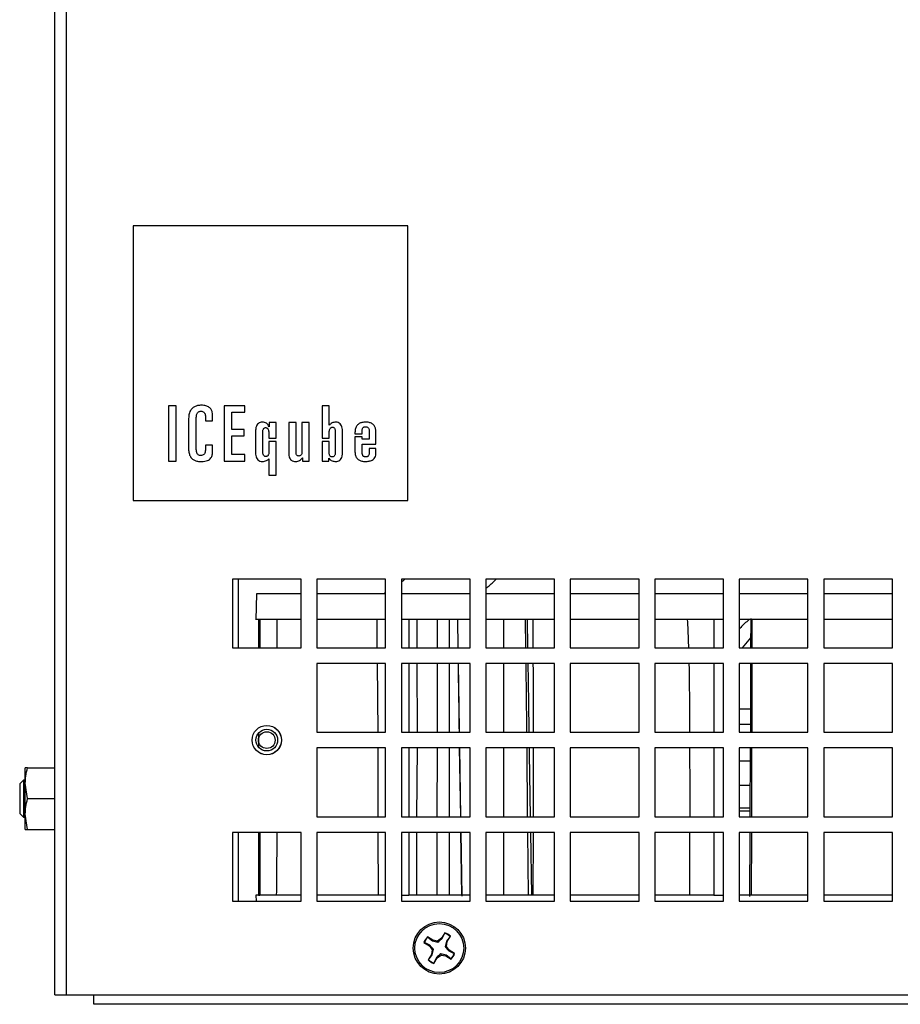
# Model space of a CAD drawing. Units: inches. Extents: x 0 to 115, y 0 to 94.
# Drawn here: x 103 to 108, y 23 to 30 of the extents above; entities that cross this region are included whole.
import ezdxf

# ---------------------------------------------------------------- set-up
doc = ezdxf.new("R2010")
doc.units = ezdxf.units.IN
doc.header["$MEASUREMENT"] = 0
doc.linetypes.add('SLD-Solid', pattern=[0])

msp = doc.modelspace()

# ---------------------------------------------------------------- linework, layer by layer
at = {"color": 7, "linetype": 'SLD-Solid', "lineweight": 25}
for p, q in [((102.7242, 23.5197), (102.7242, 51.0141)), ((102.799, 23.5197), (102.799, 51.0141)), ((104.9742, 28.4187), (103.2242, 28.4187)), ((103.2242, 28.4187), (103.2242, 26.6687)), ((104.9742, 26.6687), (104.9742, 28.4187)), ((103.4985, 27.2727), (103.4497, 27.2727)), ((103.4497, 27.2727), (103.4497, 26.92)), ((103.4985, 26.92), (103.4985, 27.2727)), ((103.8028, 27.2727), (103.8028, 26.92)), ((103.9357, 27.2727), (103.8028, 27.2727)), ((103.8517, 27.2316), (103.9357, 27.2316)), ((103.8517, 27.1212), (103.8517, 27.2316)), ((103.9357, 27.2316), (103.9357, 27.2727)), ((104.4266, 27.2727), (104.4266, 27.0656)), ((104.4725, 27.2727), (104.4266, 27.2727)), ((104.4725, 27.1476), (104.4725, 27.2727)), ((103.5766, 27.1828), (103.5766, 27.0045)), ((103.6255, 27.004), (103.6255, 27.1769)), ((103.6841, 27.2008), (103.6841, 27.1764)), ((103.6841, 27.1764), (103.73, 27.1764)), ((103.73, 27.1764), (103.73, 27.2116)), ((104.091, 27.1652), (104.091, 27.1378)), ((104.134, 27.1652), (104.091, 27.1652)), ((104.134, 27.0656), (104.134, 27.1652)), ((104.2156, 27.1652), (104.2156, 26.9654)), ((104.2615, 27.1652), (104.2156, 27.1652)), ((104.2615, 26.9742), (104.2615, 27.1652)), ((104.2991, 27.1652), (104.2991, 26.9781)), ((104.345, 27.1652), (104.2991, 27.1652)), ((104.345, 26.92), (104.345, 27.1652)), ((103.9308, 27.1212), (103.8517, 27.1212)), ((103.9308, 27.0802), (103.9308, 27.1212)), ((104.0036, 27.1114), (104.0036, 26.9737)), ((104.0495, 26.9844), (104.0495, 27.0997)), ((104.0881, 27.0929), (104.0881, 27.0656)), ((104.091, 27.1378), (104.09, 27.1378)), ((104.4735, 27.1476), (104.4725, 27.1476)), ((104.4725, 27.0656), (104.4725, 27.0958)), ((104.5112, 27.1026), (104.5112, 26.9815)), ((104.5571, 26.9737), (104.5571, 27.1114)), ((104.6367, 27.1021), (104.6367, 27.0944)), ((104.6367, 27.0944), (104.6826, 27.0944)), ((104.6826, 27.0944), (104.6826, 27.1119)), ((104.7271, 27.108), (104.7271, 27.0601)), ((104.77, 27.0279), (104.77, 27.107)), ((103.8517, 27.0802), (103.9308, 27.0802)), ((103.8517, 26.961), (103.8517, 27.0802)), ((104.0881, 27.0656), (104.134, 27.0656)), ((104.0881, 27.0448), (104.0881, 26.9751)), ((104.134, 27.0448), (104.0881, 27.0448)), ((104.134, 26.831), (104.134, 27.0448)), ((104.4266, 27.0656), (104.4725, 27.0656)), ((104.4266, 27.0448), (104.4266, 26.92)), ((104.4725, 27.0448), (104.4266, 27.0448)), ((104.4725, 26.9722), (104.4725, 27.0448)), ((104.6367, 27.0736), (104.6367, 26.9781)), ((104.6826, 27.0736), (104.6367, 27.0736)), ((104.6826, 27.0601), (104.6826, 27.0736)), ((104.7271, 27.0601), (104.6826, 27.0601)), ((103.6841, 27.0216), (103.6841, 26.9971)), ((103.73, 27.0216), (103.6841, 27.0216)), ((103.73, 26.9825), (103.73, 27.0216)), ((104.6826, 26.9756), (104.6826, 27.0279)), ((104.6826, 27.0279), (104.77, 27.0279)), ((104.7271, 27.0005), (104.7271, 26.9781)), ((104.77, 27.0005), (104.7271, 27.0005)), ((104.77, 26.9659), (104.77, 27.0005)), ((103.4497, 26.92), (103.4985, 26.92)), ((103.8028, 26.92), (103.9357, 26.92)), ((103.9357, 26.961), (103.8517, 26.961)), ((103.9357, 26.92), (103.9357, 26.961)), ((104.0881, 26.9337), (104.0881, 26.831)), ((104.3011, 26.9405), (104.3021, 26.9405)), ((104.3021, 26.9405), (104.3021, 26.92)), ((104.3021, 26.92), (104.345, 26.92)), ((104.4266, 26.92), (104.4696, 26.92)), ((104.4696, 26.9375), (104.4706, 26.9375)), ((104.4696, 26.92), (104.4696, 26.9375)), ((104.0881, 26.831), (104.134, 26.831)), ((103.2242, 26.6687), (104.9742, 26.6687)), ((104.2939, 26.1687), (103.8559, 26.1687)), ((103.8559, 26.1687), (103.8559, 25.7307)), ((103.8918, 26.1687), (103.8918, 25.7307)), ((104.2939, 25.7307), (104.2939, 26.1687)), ((104.8319, 26.1687), (104.3939, 26.1687)), ((104.3939, 26.1687), (104.3939, 25.7307)), ((104.8319, 25.7307), (104.8319, 26.1687)), ((105.3699, 26.1687), (104.9319, 26.1687)), ((104.9319, 26.1687), (104.9319, 25.7307)), ((105.3699, 25.7307), (105.3699, 26.1687)), ((105.9079, 26.1687), (105.4699, 26.1687)), ((105.4699, 26.1687), (105.4699, 25.7307)), ((105.9079, 25.7307), (105.9079, 26.1687)), ((106.4459, 26.1687), (106.0079, 26.1687)), ((106.0079, 26.1687), (106.0079, 25.7307)), ((106.4459, 25.7307), (106.4459, 26.1687)), ((106.9839, 26.1687), (106.5459, 26.1687)), ((106.5459, 26.1687), (106.5459, 25.7307)), ((106.9839, 25.7307), (106.9839, 26.1687)), ((107.5219, 26.1687), (107.0839, 26.1687)), ((107.0839, 26.1687), (107.0839, 25.7307)), ((107.5219, 25.7307), (107.5219, 26.1687)), ((108.0599, 26.1687), (107.6219, 26.1687)), ((107.6219, 26.1687), (107.6219, 25.7307)), ((108.0599, 25.7307), (108.0599, 26.1687)), ((104.0088, 26.0737), (104.006, 25.9091)), ((104.2939, 26.0737), (104.0088, 26.0737)), ((104.8319, 26.0737), (104.3939, 26.0737)), ((104.8319, 26.081), (104.8199, 26.0737)), ((105.3699, 26.0737), (104.9319, 26.0737)), ((105.9079, 26.0737), (105.4699, 26.0737)), ((106.4459, 26.0737), (106.0079, 26.0737)), ((106.9839, 26.0737), (106.5459, 26.0737)), ((107.5219, 26.0737), (107.0839, 26.0737)), ((108.0599, 26.0737), (107.6219, 26.0737)), ((104.0213, 25.9113), (104.0075, 25.9113)), ((104.0309, 25.9113), (104.0213, 25.9113)), ((104.0213, 25.9113), (104.0213, 25.7307)), ((104.0309, 25.9113), (104.0309, 25.7307)), ((104.8319, 25.9113), (104.7456, 25.9113)), ((104.7748, 25.9112), (104.7764, 25.7307)), ((104.9791, 25.9113), (104.9319, 25.9113)), ((104.9791, 25.9113), (104.9791, 25.7307)), ((105.2384, 25.7307), (105.2383, 25.9113)), ((105.2937, 25.7307), (105.2908, 25.9113)), ((105.584, 25.7307), (105.5839, 25.9113)), ((105.7381, 25.7307), (105.7351, 25.9113)), ((105.772, 25.7307), (105.7712, 25.9113)), ((106.9839, 25.9113), (106.9219, 25.9113)), ((106.9219, 25.9113), (106.9219, 25.7307)), ((107.1571, 25.9162), (107.1566, 25.7307)), ((107.1052, 25.7307), (107.1568, 25.7944)), ((103.8559, 25.7307), (104.2939, 25.7307)), ((104.3939, 25.7307), (104.8319, 25.7307)), ((104.9319, 25.7307), (105.3699, 25.7307)), ((105.4699, 25.7307), (105.9079, 25.7307)), ((106.0079, 25.7307), (106.4459, 25.7307)), ((106.5459, 25.7307), (106.9839, 25.7307)), ((107.0839, 25.7307), (107.5219, 25.7307)), ((107.6219, 25.7307), (108.0599, 25.7307)), ((104.8319, 25.6307), (104.3939, 25.6307)), ((104.3939, 25.6307), (104.3939, 25.1927)), ((104.7773, 25.6307), (104.7813, 25.1927)), ((104.8319, 25.1927), (104.8319, 25.6307)), ((105.3699, 25.6307), (104.9319, 25.6307)), ((104.9319, 25.6307), (104.9319, 25.1927)), ((104.9791, 25.6307), (104.9791, 25.1927)), ((105.2386, 25.1927), (105.2384, 25.6307)), ((105.3699, 25.1927), (105.3699, 25.6307)), ((105.9079, 25.6307), (105.4699, 25.6307)), ((105.4699, 25.6307), (105.4699, 25.1927)), ((105.5841, 25.1927), (105.584, 25.6307)), ((105.9079, 25.1927), (105.9079, 25.6307)), ((106.4459, 25.6307), (106.0079, 25.6307)), ((106.0079, 25.6307), (106.0079, 25.1927)), ((106.4459, 25.1927), (106.4459, 25.6307)), ((106.9839, 25.6307), (106.5459, 25.6307)), ((106.5459, 25.6307), (106.5459, 25.1927)), ((106.9219, 25.6307), (106.9219, 25.1927)), ((106.9839, 25.1927), (106.9839, 25.6307)), ((107.5219, 25.6307), (107.0839, 25.6307)), ((107.0839, 25.6307), (107.0839, 25.1927)), ((107.5219, 25.1927), (107.5219, 25.6307)), ((108.0599, 25.6307), (107.6219, 25.6307)), ((107.6219, 25.6307), (107.6219, 25.1927)), ((108.0599, 25.1927), (108.0599, 25.6307)), ((107.0839, 25.3408), (107.1508, 25.3408)), ((107.1505, 25.2415), (107.0839, 25.2415)), ((104.0213, 25.1856), (104.0213, 25.1013)), ((104.3939, 25.1927), (104.8319, 25.1927)), ((104.9319, 25.1927), (105.3699, 25.1927)), ((105.4699, 25.1927), (105.9079, 25.1927)), ((106.0079, 25.1927), (106.4459, 25.1927)), ((106.5459, 25.1927), (106.9839, 25.1927)), ((107.0839, 25.1927), (107.5219, 25.1927)), ((107.6219, 25.1927), (108.0599, 25.1927)), ((104.8319, 25.0927), (104.3939, 25.0927)), ((104.3939, 25.0927), (104.3939, 24.6547)), ((104.8319, 24.6547), (104.8319, 25.0927)), ((105.3699, 25.0927), (104.9319, 25.0927)), ((104.9319, 25.0927), (104.9319, 24.6547)), ((104.9791, 25.0927), (104.9791, 24.6547)), ((105.2388, 24.6547), (105.2386, 25.0927)), ((105.311, 24.6547), (105.3033, 25.0927)), ((105.3699, 24.6547), (105.3699, 25.0927)), ((105.9079, 25.0927), (105.4699, 25.0927)), ((105.4699, 25.0927), (105.4699, 24.6547)), ((105.5842, 24.6547), (105.5841, 25.0927)), ((105.7728, 24.6547), (105.7739, 25.0927)), ((105.9079, 24.6547), (105.9079, 25.0927)), ((106.4459, 25.0927), (106.0079, 25.0927)), ((106.0079, 25.0927), (106.0079, 24.6547)), ((106.4459, 24.6547), (106.4459, 25.0927)), ((106.9839, 25.0927), (106.5459, 25.0927)), ((106.5459, 25.0927), (106.5459, 24.6547)), ((106.9219, 25.0927), (106.9219, 24.6547)), ((106.9839, 24.6547), (106.9839, 25.0927)), ((107.5219, 25.0927), (107.0839, 25.0927)), ((107.0839, 25.0927), (107.0839, 24.6547)), ((107.1545, 25.0927), (107.1519, 24.6518)), ((107.5219, 24.6547), (107.5219, 25.0927)), ((108.0599, 25.0927), (107.6219, 25.0927)), ((107.6219, 25.0927), (107.6219, 24.6547)), ((108.0599, 24.6547), (108.0599, 25.0927)), ((102.5369, 24.8681), (102.5369, 24.9665)), ((102.5511, 24.9665), (102.7242, 24.9665)), ((107.1493, 25.0082), (107.0839, 25.0082)), ((102.5253, 24.8878), (102.5011, 24.8637)), ((102.5011, 24.8637), (102.5011, 24.6757)), ((102.5369, 24.8878), (102.5253, 24.8878)), ((102.5253, 24.8878), (102.5253, 24.6516)), ((102.5511, 24.7697), (102.5369, 24.8681)), ((102.5369, 24.6713), (102.5369, 24.8681)), ((107.1484, 24.8536), (107.0839, 24.8536)), ((102.5511, 24.7697), (102.7242, 24.7697)), ((102.5011, 24.6757), (102.5253, 24.6516)), ((102.5253, 24.6516), (102.5369, 24.6516)), ((102.5511, 24.5728), (102.5369, 24.6713)), ((102.5369, 24.5728), (102.5369, 24.6713)), ((104.3939, 24.6547), (104.8319, 24.6547)), ((104.9319, 24.6547), (105.3699, 24.6547)), ((105.4699, 24.6547), (105.9079, 24.6547)), ((106.0079, 24.6547), (106.4459, 24.6547)), ((106.5459, 24.6547), (106.9839, 24.6547)), ((107.1481, 24.7085), (107.0839, 24.7085)), ((107.1509, 24.6898), (107.0839, 24.6898)), ((107.0839, 24.6547), (107.5219, 24.6547)), ((107.6219, 24.6547), (108.0599, 24.6547)), ((102.5511, 24.5728), (102.7242, 24.5728)), ((104.2939, 24.5547), (103.8559, 24.5547)), ((103.8559, 24.5547), (103.8559, 24.1167)), ((103.8918, 24.5547), (103.8918, 24.1167)), ((104.0213, 24.5547), (104.0213, 24.1541)), ((104.0309, 24.5547), (104.0309, 24.1541)), ((104.2939, 24.1167), (104.2939, 24.5547)), ((104.8319, 24.5547), (104.3939, 24.5547)), ((104.3939, 24.5547), (104.3939, 24.1167)), ((104.783, 24.5547), (104.7836, 24.1539)), ((104.8319, 24.1167), (104.8319, 24.5547)), ((105.3699, 24.5547), (104.9319, 24.5547)), ((104.9319, 24.5547), (104.9319, 24.1167)), ((104.9791, 24.5547), (104.9791, 24.1541)), ((105.2389, 24.1541), (105.2388, 24.5547)), ((105.32, 24.1481), (105.3128, 24.5547)), ((105.3699, 24.1167), (105.3699, 24.5547)), ((105.9079, 24.5547), (105.4699, 24.5547)), ((105.4699, 24.5547), (105.4699, 24.1167)), ((105.5843, 24.1541), (105.5842, 24.5547)), ((105.7626, 24.1541), (105.7562, 24.5547)), ((105.7716, 24.1541), (105.7726, 24.5547)), ((105.9079, 24.1167), (105.9079, 24.5547)), ((106.4459, 24.5547), (106.0079, 24.5547)), ((106.0079, 24.5547), (106.0079, 24.1167)), ((106.4459, 24.1167), (106.4459, 24.5547)), ((106.9839, 24.5547), (106.5459, 24.5547)), ((106.5459, 24.5547), (106.5459, 24.1167)), ((106.9219, 24.5547), (106.9219, 24.1541)), ((106.9839, 24.1167), (106.9839, 24.5547)), ((107.5219, 24.5547), (107.0839, 24.5547)), ((107.0839, 24.5547), (107.0839, 24.1167)), ((107.1513, 24.5547), (107.1489, 24.1474)), ((107.5219, 24.1167), (107.5219, 24.5547)), ((108.0599, 24.5547), (107.6219, 24.5547)), ((107.6219, 24.5547), (107.6219, 24.1167)), ((108.0599, 24.1167), (108.0599, 24.5547)), ((104.006, 24.1541), (104.008, 24.1167)), ((104.0213, 24.1541), (104.006, 24.1541)), ((104.0213, 24.1541), (104.0309, 24.1541)), ((104.2939, 24.1541), (104.0309, 24.1541)), ((104.8319, 24.1541), (104.3939, 24.1541)), ((104.9319, 24.1541), (104.9791, 24.1541)), ((105.3699, 24.1541), (104.9791, 24.1541)), ((105.9079, 24.1541), (105.4699, 24.1541)), ((106.4459, 24.1541), (106.0079, 24.1541)), ((106.9219, 24.1541), (106.5459, 24.1541)), ((106.9219, 24.1541), (106.9839, 24.1541)), ((107.5219, 24.1541), (107.0839, 24.1541)), ((108.0599, 24.1541), (107.6219, 24.1541)), ((103.8559, 24.1167), (104.2939, 24.1167)), ((104.3939, 24.1167), (104.8319, 24.1167)), ((104.9319, 24.1167), (105.3699, 24.1167)), ((105.4699, 24.1167), (105.9079, 24.1167)), ((106.0079, 24.1167), (106.4459, 24.1167)), ((106.5459, 24.1167), (106.9839, 24.1167)), ((107.0839, 24.1167), (107.5219, 24.1167)), ((107.6219, 24.1167), (108.0599, 24.1167)), ((105.2094, 23.9159), (105.1881, 23.8814)), ((105.1917, 23.878), (105.2088, 23.9132)), ((105.2088, 23.9132), (105.2094, 23.9159)), ((105.2236, 23.8596), (105.2448, 23.8941)), ((105.2427, 23.8924), (105.2448, 23.8941)), ((105.076, 23.8538), (105.1106, 23.8326)), ((105.0787, 23.8532), (105.076, 23.8538)), ((105.1139, 23.8362), (105.0787, 23.8532)), ((105.1324, 23.868), (105.0978, 23.8893)), ((105.0996, 23.8872), (105.0978, 23.8893)), ((105.0996, 23.8872), (105.1307, 23.8635)), ((105.1139, 23.8362), (105.1106, 23.8326)), ((105.1106, 23.8326), (105.1288, 23.8075)), ((105.1307, 23.8635), (105.1324, 23.868)), ((105.1307, 23.8635), (105.1648, 23.8555)), ((105.163, 23.8631), (105.1324, 23.868)), ((105.1881, 23.8814), (105.163, 23.8631)), ((105.1648, 23.8555), (105.163, 23.8631)), ((105.1917, 23.878), (105.1881, 23.8814)), ((105.219, 23.8613), (105.2111, 23.8271)), ((105.2187, 23.8289), (105.2236, 23.8596)), ((105.2427, 23.8924), (105.219, 23.8613)), ((105.219, 23.8613), (105.2236, 23.8596)), ((105.1239, 23.7768), (105.1027, 23.7423)), ((105.1048, 23.744), (105.1285, 23.7751)), ((105.1288, 23.8075), (105.1239, 23.7768)), ((105.1285, 23.7751), (105.1239, 23.7768)), ((105.1285, 23.7751), (105.1364, 23.8093)), ((105.1364, 23.8093), (105.1288, 23.8075)), ((105.1594, 23.755), (105.1845, 23.7732)), ((105.1827, 23.7808), (105.1845, 23.7732)), ((105.2168, 23.7729), (105.1827, 23.7808)), ((105.1845, 23.7732), (105.2151, 23.7684)), ((105.2111, 23.8271), (105.2187, 23.8289)), ((105.2168, 23.7729), (105.2151, 23.7684)), ((105.2151, 23.7684), (105.2497, 23.7471)), ((105.2479, 23.7492), (105.2168, 23.7729)), ((105.2369, 23.8038), (105.2187, 23.8289)), ((105.2336, 23.8002), (105.2369, 23.8038)), ((105.2336, 23.8002), (105.2688, 23.7832)), ((105.2715, 23.7826), (105.2369, 23.8038)), ((105.2688, 23.7832), (105.2715, 23.7826)), ((105.1048, 23.744), (105.1027, 23.7423)), ((105.1381, 23.7205), (105.1594, 23.755)), ((105.1387, 23.7231), (105.1381, 23.7205)), ((105.1558, 23.7584), (105.1387, 23.7231)), ((105.1558, 23.7584), (105.1594, 23.755)), ((105.2479, 23.7492), (105.2497, 23.7471)), ((102.7242, 23.5197), (102.799, 23.5197)), ((102.799, 23.5197), (113.9588, 23.5197)), ((102.9738, 23.4599), (102.9738, 23.5197)), ((113.8538, 23.4599), (102.9738, 23.4599))]:
    msp.add_line(p, q, dxfattribs=at)
at = {"color": 8, "linetype": 'SLD-Solid', "lineweight": 25}
for p, q in [((104.1417, 25.7307), (104.1407, 25.9113)), ((105.0332, 25.7307), (105.0326, 25.9113)), ((105.1629, 25.7307), (105.163, 25.9113)), ((105.29, 25.9113), (105.2926, 25.7307)), ((105.7206, 25.9113), (105.7229, 25.7307)), ((107.1663, 25.7307), (107.1666, 25.9113)), ((105.035, 25.1927), (105.0335, 25.6307)), ((105.0303, 24.6547), (105.0351, 25.0927)), ((105.1607, 24.6547), (105.1621, 25.0927)), ((105.3017, 25.0927), (105.308, 24.6547)), ((105.7303, 25.0927), (105.7342, 24.6547)), ((107.1636, 24.6547), (107.1652, 25.0927)), ((105.0302, 24.1541), (105.0301, 24.5547)), ((105.1591, 24.1541), (105.1604, 24.5547)), ((105.3094, 24.5547), (105.3152, 24.1541)), ((105.735, 24.5547), (105.7386, 24.1541)), ((107.1619, 24.1541), (107.1633, 24.5547))]:
    msp.add_line(p, q, dxfattribs=at)
at = {"color": 7, "linetype": 'SLD-Solid', "lineweight": 25}
for centre, radius in [((104.0749, 25.1427), 0.0938), ((104.0749, 25.1427), 0.0935), ((104.0749, 25.1427), 0.069), ((104.0749, 25.1427), 0.0533), ((105.1738, 23.8182), 0.166), ((105.1738, 23.8182), 0.156)]:
    msp.add_circle(centre, radius, dxfattribs=at)
for radius, start, end in [(0.1013, 47.0892, 69.76843), (0.104, 46.89186, 69.96578), (0.104, 136.89186, 159.96578), (0.1013, 137.0892, 159.76843), (0.1013, 317.0892, 339.76843), (0.104, 316.89186, 339.96578), (0.104, 226.89186, 249.96578), (0.1013, 227.0892, 249.76843)]:
    msp.add_arc((105.1738, 23.8182), radius, start, end, dxfattribs=at)
for points, knots in [([(103.6592, 27.2756), (103.6508, 27.2752), (103.6354, 27.2745), (103.6148, 27.2674), (103.5991, 27.2562), (103.586, 27.2386), (103.5778, 27.2134), (103.577, 27.1933), (103.5766, 27.1828)], [0, 0, 0, 0, 0.176717, 0.323349, 0.452667, 0.576721, 0.779299, 1, 1, 1, 1]), ([(103.6255, 27.1769), (103.6256, 27.186), (103.6258, 27.2016), (103.6289, 27.2197), (103.6346, 27.2296), (103.6402, 27.2344), (103.6476, 27.2371), (103.6529, 27.2373), (103.6558, 27.2375)], [0, 0, 0, 0, 0.355361, 0.606075, 0.70319, 0.793002, 0.888101, 1, 1, 1, 1]), ([(103.6558, 27.2375), (103.6592, 27.2372), (103.6657, 27.2368), (103.6741, 27.2323), (103.6802, 27.2246), (103.6836, 27.2137), (103.684, 27.2054), (103.6841, 27.2008)], [0, 0, 0, 0, 0.195239, 0.361824, 0.525353, 0.741827, 1, 1, 1, 1]), ([(103.73, 27.2116), (103.7297, 27.2185), (103.7289, 27.2316), (103.7215, 27.2495), (103.7077, 27.2643), (103.686, 27.2742), (103.6687, 27.2751), (103.6592, 27.2756)], [0, 0, 0, 0, 0.190242, 0.360225, 0.524936, 0.738198, 1, 1, 1, 1]), ([(104.0466, 27.1681), (104.0419, 27.1677), (104.0328, 27.1671), (104.0206, 27.1603), (104.0109, 27.1488), (104.0046, 27.1319), (104.0039, 27.1187), (104.0036, 27.1114)], [0, 0, 0, 0, 0.175522, 0.338063, 0.505308, 0.729533, 1, 1, 1, 1]), ([(104.09, 27.1378), (104.088, 27.1424), (104.0838, 27.1516), (104.0731, 27.1614), (104.0603, 27.1672), (104.0513, 27.1678), (104.0466, 27.1681)], [0, 0, 0, 0, 0.26552, 0.528794, 0.749172, 1, 1, 1, 1]), ([(104.4911, 27.1632), (104.4871, 27.161), (104.4801, 27.1571), (104.4755, 27.1505), (104.4735, 27.1476)], [0, 0, 0, 0, 0.563366, 1, 1, 1, 1]), ([(104.5141, 27.1681), (104.5097, 27.1679), (104.5018, 27.1674), (104.4944, 27.1645), (104.4911, 27.1632)], [0, 0, 0, 0, 0.549027, 1, 1, 1, 1]), ([(104.5571, 27.1114), (104.5568, 27.1177), (104.5563, 27.1292), (104.5515, 27.1448), (104.5432, 27.1576), (104.5302, 27.1667), (104.5196, 27.1676), (104.5141, 27.1681)], [0, 0, 0, 0, 0.232997, 0.431236, 0.604321, 0.795327, 1, 1, 1, 1]), ([(104.7031, 27.1681), (104.6958, 27.1677), (104.682, 27.1669), (104.6633, 27.1594), (104.6483, 27.1462), (104.6382, 27.1263), (104.6372, 27.1106), (104.6367, 27.1021)], [0, 0, 0, 0, 0.207248, 0.388254, 0.557298, 0.763409, 1, 1, 1, 1]), ([(104.77, 27.107), (104.7696, 27.1146), (104.7687, 27.1285), (104.7598, 27.1466), (104.7453, 27.1595), (104.7256, 27.167), (104.7108, 27.1677), (104.7031, 27.1681)], [0, 0, 0, 0, 0.219657, 0.401569, 0.569933, 0.775303, 1, 1, 1, 1]), ([(104.0495, 27.0997), (104.0496, 27.1036), (104.0497, 27.1105), (104.0513, 27.1194), (104.0538, 27.1256), (104.0568, 27.1294), (104.0609, 27.1324), (104.0646, 27.1327), (104.0671, 27.133)], [0, 0, 0, 0, 0.275634, 0.486086, 0.64536, 0.741981, 0.828435, 1, 1, 1, 1]), ([(104.0671, 27.133), (104.0686, 27.1329), (104.0716, 27.1327), (104.0759, 27.1311), (104.0796, 27.1283), (104.0831, 27.1235), (104.086, 27.116), (104.0878, 27.1054), (104.088, 27.0974), (104.0881, 27.0929)], [0, 0, 0, 0, 0.090271, 0.176479, 0.265074, 0.364096, 0.525301, 0.733523, 1, 1, 1, 1]), ([(104.4725, 27.0958), (104.4726, 27.1003), (104.4728, 27.1083), (104.4747, 27.119), (104.4775, 27.1264), (104.481, 27.1312), (104.4848, 27.134), (104.489, 27.1356), (104.492, 27.1358), (104.4936, 27.1359)], [0, 0, 0, 0, 0.266518, 0.474736, 0.635911, 0.734879, 0.823465, 0.909674, 1, 1, 1, 1]), ([(104.4936, 27.1359), (104.496, 27.1356), (104.4997, 27.1353), (104.5039, 27.1323), (104.5069, 27.1285), (104.5093, 27.1224), (104.5109, 27.1134), (104.5111, 27.1065), (104.5112, 27.1026)], [0, 0, 0, 0, 0.171293, 0.257715, 0.354328, 0.51362, 0.724145, 1, 1, 1, 1]), ([(104.6826, 27.1119), (104.6827, 27.1149), (104.6828, 27.1204), (104.6847, 27.1279), (104.6882, 27.1334), (104.693, 27.1368), (104.6986, 27.1385), (104.7028, 27.1387), (104.7051, 27.1388)], [0, 0, 0, 0, 0.222098, 0.406397, 0.566281, 0.691264, 0.831593, 1, 1, 1, 1]), ([(104.7051, 27.1388), (104.7077, 27.1387), (104.7126, 27.1384), (104.7192, 27.1353), (104.7241, 27.1291), (104.7267, 27.1197), (104.7269, 27.1122), (104.7271, 27.108)], [0, 0, 0, 0, 0.18075, 0.334206, 0.487961, 0.708222, 1, 1, 1, 1]), ([(103.5766, 27.0045), (103.577, 26.995), (103.5776, 26.9774), (103.5846, 26.953), (103.5974, 26.9351), (103.6146, 26.924), (103.635, 26.9179), (103.65, 26.9173), (103.6582, 26.917)], [0, 0, 0, 0, 0.205816, 0.382588, 0.543169, 0.673466, 0.821831, 1, 1, 1, 1]), ([(103.6543, 26.9551), (103.6515, 26.9553), (103.6459, 26.9555), (103.6377, 26.9593), (103.6305, 26.9681), (103.6261, 26.9836), (103.6257, 26.9964), (103.6255, 27.004)], [0, 0, 0, 0, 0.13184, 0.260623, 0.407194, 0.645514, 1, 1, 1, 1]), ([(103.6841, 26.9971), (103.6839, 26.9922), (103.6836, 26.9833), (103.6803, 26.9714), (103.6744, 26.9622), (103.6654, 26.956), (103.6581, 26.9554), (103.6543, 26.9551)], [0, 0, 0, 0, 0.253844, 0.458338, 0.628011, 0.808926, 1, 1, 1, 1]), ([(103.6582, 26.917), (103.6654, 26.9173), (103.6785, 26.9177), (103.696, 26.9223), (103.7097, 26.9297), (103.7213, 26.9417), (103.729, 26.96), (103.7297, 26.9747), (103.73, 26.9825)], [0, 0, 0, 0, 0.192486, 0.350105, 0.483416, 0.604172, 0.792614, 1, 1, 1, 1]), ([(104.0036, 26.9737), (104.0038, 26.9674), (104.0043, 26.9559), (104.0091, 26.9403), (104.0174, 26.9275), (104.0304, 26.9185), (104.0411, 26.9175), (104.0466, 26.917)], [0, 0, 0, 0, 0.233086, 0.431325, 0.604355, 0.795293, 1, 1, 1, 1]), ([(104.0695, 26.9493), (104.0674, 26.9494), (104.0632, 26.9496), (104.0573, 26.9527), (104.0526, 26.9593), (104.0499, 26.9703), (104.0497, 26.9792), (104.0495, 26.9844)], [0, 0, 0, 0, 0.13983, 0.27079, 0.418672, 0.656224, 1, 1, 1, 1]), ([(104.0881, 26.9751), (104.088, 26.9721), (104.0877, 26.9666), (104.0852, 26.9593), (104.0812, 26.9537), (104.0758, 26.9499), (104.0716, 26.9495), (104.0695, 26.9493)], [0, 0, 0, 0, 0.256561, 0.466291, 0.643094, 0.826773, 1, 1, 1, 1]), ([(104.2791, 26.9522), (104.2773, 26.9522), (104.274, 26.9524), (104.2696, 26.954), (104.2663, 26.9565), (104.2635, 26.9606), (104.2617, 26.9667), (104.2616, 26.9716), (104.2615, 26.9742)], [0, 0, 0, 0, 0.165491, 0.303215, 0.426446, 0.548291, 0.757493, 1, 1, 1, 1]), ([(104.2991, 26.9781), (104.299, 26.9749), (104.2988, 26.9692), (104.2963, 26.9618), (104.2922, 26.9562), (104.2861, 26.9527), (104.2815, 26.9523), (104.2791, 26.9522)], [0, 0, 0, 0, 0.255496, 0.457928, 0.626471, 0.809361, 1, 1, 1, 1]), ([(104.4911, 26.9463), (104.4893, 26.9465), (104.4858, 26.9468), (104.4808, 26.9496), (104.4764, 26.9545), (104.4731, 26.9624), (104.4727, 26.9687), (104.4725, 26.9722)], [0, 0, 0, 0, 0.14647, 0.299203, 0.467642, 0.702978, 1, 1, 1, 1]), ([(104.5112, 26.9815), (104.511, 26.9769), (104.5109, 26.969), (104.5087, 26.9587), (104.5049, 26.9512), (104.4986, 26.9468), (104.4936, 26.9465), (104.4911, 26.9463)], [0, 0, 0, 0, 0.299603, 0.518908, 0.680518, 0.836784, 1, 1, 1, 1]), ([(104.5141, 26.917), (104.5188, 26.9174), (104.5279, 26.9181), (104.54, 26.9248), (104.5497, 26.9363), (104.5561, 26.9532), (104.5567, 26.9664), (104.5571, 26.9737)], [0, 0, 0, 0, 0.175467, 0.337988, 0.505212, 0.729447, 1, 1, 1, 1]), ([(104.6367, 26.9781), (104.6371, 26.9705), (104.638, 26.9566), (104.6468, 26.9386), (104.661, 26.9257), (104.68, 26.9182), (104.6943, 26.9174), (104.7016, 26.917)], [0, 0, 0, 0, 0.223429, 0.408165, 0.577805, 0.781495, 1, 1, 1, 1]), ([(104.7051, 26.9463), (104.7026, 26.9464), (104.6979, 26.9466), (104.6913, 26.9491), (104.6868, 26.9538), (104.6842, 26.9598), (104.6828, 26.9671), (104.6827, 26.9726), (104.6826, 26.9756)], [0, 0, 0, 0, 0.176171, 0.328435, 0.479104, 0.617191, 0.787407, 1, 1, 1, 1]), ([(104.7271, 26.9781), (104.7269, 26.9737), (104.7267, 26.9657), (104.7239, 26.9564), (104.7197, 26.9511), (104.7157, 26.9483), (104.7107, 26.9466), (104.707, 26.9464), (104.7051, 26.9463)], [0, 0, 0, 0, 0.299893, 0.540143, 0.646274, 0.751983, 0.866824, 1, 1, 1, 1]), ([(104.0466, 26.917), (104.0558, 26.918), (104.0714, 26.9198), (104.0833, 26.9296), (104.0881, 26.9337)], [0, 0, 0, 0, 0.594539, 1, 1, 1, 1]), ([(104.2156, 26.9654), (104.2159, 26.9594), (104.2164, 26.9486), (104.2221, 26.9344), (104.2313, 26.9241), (104.2441, 26.9179), (104.2537, 26.9173), (104.2586, 26.917)], [0, 0, 0, 0, 0.24417, 0.439826, 0.608918, 0.800187, 1, 1, 1, 1]), ([(104.2586, 26.917), (104.2636, 26.9173), (104.2723, 26.9177), (104.2801, 26.9217), (104.2835, 26.9234)], [0, 0, 0, 0, 0.570157, 1, 1, 1, 1]), ([(104.2835, 26.9234), (104.2874, 26.9259), (104.2944, 26.9305), (104.299, 26.9374), (104.3011, 26.9405)], [0, 0, 0, 0, 0.554965, 1, 1, 1, 1]), ([(104.4706, 26.9375), (104.4735, 26.9343), (104.4794, 26.9278), (104.494, 26.9193), (104.5063, 26.9179), (104.5141, 26.917)], [0, 0, 0, 0, 0.257462, 0.533362, 1, 1, 1, 1]), ([(104.7016, 26.917), (104.7101, 26.9174), (104.7251, 26.918), (104.7448, 26.9244), (104.7594, 26.9348), (104.7686, 26.9493), (104.7696, 26.9604), (104.77, 26.9659)], [0, 0, 0, 0, 0.267032, 0.477193, 0.649111, 0.827295, 1, 1, 1, 1]), ([(104.9548, 26.1687), (104.9487, 26.1626), (104.9414, 26.1554), (104.9331, 26.1494), (104.9319, 26.1485)], [0, 0, 0, 0, 0.847078, 1, 1, 1, 1]), ([(104.2939, 25.9113), (104.2854, 25.9113), (104.2317, 25.9113), (104.1591, 25.9113), (104.0762, 25.9113), (104.046, 25.9113), (104.0309, 25.9113)], [0, 0, 0, 0, 0.059079, 0.37272, 0.68636, 1, 1, 1, 1]), ([(104.7456, 25.9113), (104.683, 25.9113), (104.5579, 25.9113), (104.4437, 25.9113), (104.3966, 25.9113), (104.3939, 25.9113)], [0, 0, 0, 0, 0.484859, 0.969719, 1, 1, 1, 1]), ([(105.3699, 25.9113), (105.3278, 25.9113), (105.1869, 25.9113), (105.0648, 25.9113), (104.9791, 25.9113)], [0, 0, 0, 0, 0.298192, 1, 1, 1, 1]), ([(105.9079, 25.9113), (105.8902, 25.9113), (105.7595, 25.9113), (105.6122, 25.9113), (105.4925, 25.9113), (105.4699, 25.9113)], [0, 0, 0, 0, 0.112469, 0.831956, 1, 1, 1, 1]), ([(106.4459, 25.9113), (106.3604, 25.9113), (106.2088, 25.9113), (106.0689, 25.9113), (106.0079, 25.9113)], [0, 0, 0, 0, 0.563972, 1, 1, 1, 1]), ([(106.9219, 25.9113), (106.7953, 25.9113), (106.6673, 25.9113), (106.5471, 25.9113), (106.5459, 25.9113)], [0, 0, 0, 0, 0.989219, 1, 1, 1, 1]), ([(107.5219, 25.9113), (107.5058, 25.9113), (107.3565, 25.9113), (107.2124, 25.9113), (107.0839, 25.9113)], [0, 0, 0, 0, 0.107532, 1, 1, 1, 1]), ([(107.1493, 25.9113), (107.1456, 25.9084), (107.1239, 25.8916), (107.1012, 25.8685), (107.0851, 25.8498), (107.0839, 25.8483)], [0, 0, 0, 0, 0.160674, 0.934132, 1, 1, 1, 1]), ([(108.0599, 25.9113), (108.0202, 25.9113), (107.8727, 25.9113), (107.7278, 25.9113), (107.6219, 25.9113)], [0, 0, 0, 0, 0.269, 1, 1, 1, 1]), ([(105.3017, 25.1927), (105.3002, 25.3043), (105.2981, 25.4503), (105.2958, 25.5963), (105.2952, 25.6307)], [0, 0, 0, 0, 0.764648, 1, 1, 1, 1]), ([(105.7463, 25.1927), (105.7449, 25.2963), (105.7429, 25.4423), (105.7404, 25.5883), (105.7397, 25.6307)], [0, 0, 0, 0, 0.70958, 1, 1, 1, 1]), ([(105.7741, 25.1927), (105.7742, 25.2176), (105.7746, 25.3637), (105.7735, 25.5097), (105.7725, 25.6307)], [0, 0, 0, 0, 0.170914, 1, 1, 1, 1]), ([(107.1563, 25.6307), (107.1562, 25.4908), (107.156, 25.3448), (107.1551, 25.1988), (107.1551, 25.1927)], [0, 0, 0, 0, 0.958252, 1, 1, 1, 1]), ([(104.7822, 25.0927), (104.7822, 25.088), (104.7836, 24.942), (104.7832, 24.796), (104.7829, 24.6547)], [0, 0, 0, 0, 0.032337, 1, 1, 1, 1]), ([(105.7546, 24.6547), (105.7526, 24.7735), (105.7502, 24.9195), (105.7481, 25.0655), (105.7477, 25.0927)], [0, 0, 0, 0, 0.81391, 1, 1, 1, 1]), ([(102.5369, 24.8681), (102.5375, 24.8834), (102.5389, 24.9166), (102.5468, 24.9491), (102.5511, 24.9665)], [0, 0, 0, 0, 0.461752, 1, 1, 1, 1]), ([(102.5511, 24.9665), (102.549, 24.9665), (102.5406, 24.9665), (102.5385, 24.9665), (102.5369, 24.9665)], [0, 0, 0, 0, 0.254988, 1, 1, 1, 1]), ([(102.5369, 24.6713), (102.5375, 24.6866), (102.5389, 24.7197), (102.5468, 24.7522), (102.5511, 24.7697)], [0, 0, 0, 0, 0.461752, 1, 1, 1, 1]), ([(102.5369, 24.5728), (102.5385, 24.5728), (102.5406, 24.5728), (102.549, 24.5728), (102.5511, 24.5728)], [0, 0, 0, 0, 0.745012, 1, 1, 1, 1]), ([(105.1364, 23.8093), (105.1308, 23.8161), (105.123, 23.8257), (105.116, 23.8338), (105.1139, 23.8362)], [0, 0, 0, 0, 0.705544, 1, 1, 1, 1]), ([(105.1648, 23.8555), (105.1716, 23.8611), (105.1812, 23.869), (105.1893, 23.876), (105.1917, 23.878)], [0, 0, 0, 0, 0.705538, 1, 1, 1, 1]), ([(105.1827, 23.7808), (105.1759, 23.7753), (105.1663, 23.7674), (105.1582, 23.7604), (105.1558, 23.7584)], [0, 0, 0, 0, 0.705537, 1, 1, 1, 1]), ([(105.2111, 23.8271), (105.2167, 23.8203), (105.2245, 23.8107), (105.2315, 23.8026), (105.2336, 23.8002)], [0, 0, 0, 0, 0.705539, 1, 1, 1, 1])]:
    msp.add_open_spline(points, degree=3, knots=knots, dxfattribs=at)
at = {"color": 8, "linetype": 'SLD-Solid', "lineweight": 25}
for points, knots in [([(105.4699, 26.1102), (105.475, 26.1135), (105.4989, 26.1292), (105.5192, 26.1513), (105.5351, 26.1687)], [0, 0, 0, 0, 0.214633, 1, 1, 1, 1]), ([(106.7626, 25.7307), (106.7622, 25.7439), (106.7606, 25.8041), (106.7577, 25.8643), (106.7555, 25.9113)], [0, 0, 0, 0, 0.219278, 1, 1, 1, 1]), ([(105.1624, 25.1927), (105.1625, 25.2118), (105.163, 25.3578), (105.1629, 25.5038), (105.1628, 25.6307)], [0, 0, 0, 0, 0.131064, 1, 1, 1, 1]), ([(105.294, 25.6307), (105.2958, 25.507), (105.2979, 25.361), (105.2999, 25.215), (105.3003, 25.1927)], [0, 0, 0, 0, 0.847536, 1, 1, 1, 1]), ([(105.7242, 25.6307), (105.7259, 25.507), (105.728, 25.361), (105.7293, 25.215), (105.7294, 25.1927)], [0, 0, 0, 0, 0.847536, 1, 1, 1, 1]), ([(106.7698, 25.1927), (106.7696, 25.2408), (106.7693, 25.3361), (106.7681, 25.479), (106.767, 25.5769), (106.7656, 25.6277), (106.7655, 25.6307)], [0, 0, 0, 0, 0.329679, 0.652347, 0.979197, 1, 1, 1, 1]), ([(107.1655, 25.1927), (107.1656, 25.2176), (107.1661, 25.3637), (107.1662, 25.5097), (107.1662, 25.6307)], [0, 0, 0, 0, 0.170914, 1, 1, 1, 1]), ([(106.7705, 24.6547), (106.7706, 24.664), (106.7707, 24.7116), (106.7708, 24.794), (106.7706, 24.9108), (106.7702, 25.0092), (106.7701, 25.0727), (106.77, 25.0927)], [0, 0, 0, 0, 0.06367, 0.326066, 0.564681, 0.86322, 1, 1, 1, 1]), ([(104.1377, 24.1541), (104.1385, 24.2231), (104.14, 24.3567), (104.1403, 24.4902), (104.1405, 24.5547)], [0, 0, 0, 0, 0.517074, 1, 1, 1, 1]), ([(106.7692, 24.1541), (106.7693, 24.2004), (106.7696, 24.2895), (106.7699, 24.4178), (106.7701, 24.505), (106.7702, 24.5494), (106.7702, 24.5547)], [0, 0, 0, 0, 0.347027, 0.667146, 0.960459, 1, 1, 1, 1])]:
    msp.add_open_spline(points, degree=3, knots=knots, dxfattribs=at)

doc.saveas('drawing.dxf')
